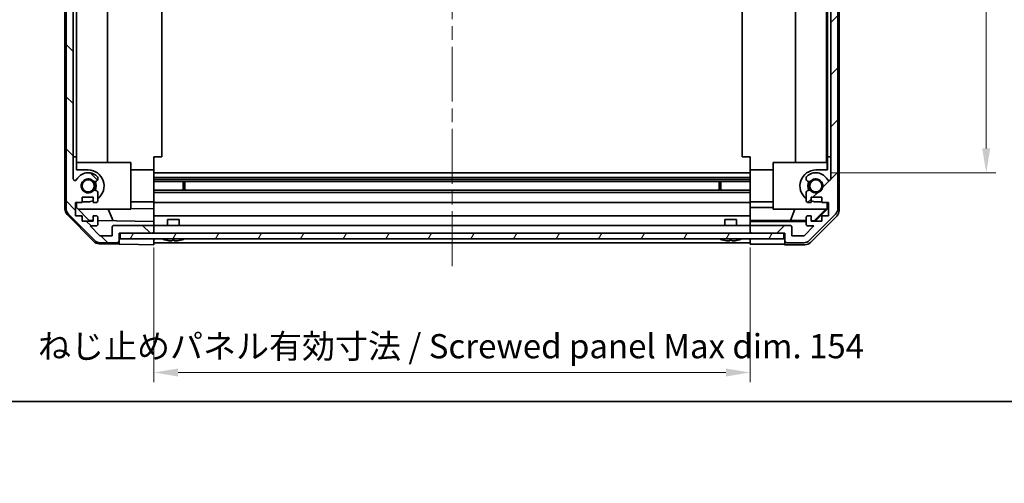
# Model space of a CAD drawing. Units: millimetres. Extents: x 36 to 4790, y -1 to 863.
# Drawn here: x 1243 to 1497, y -1 to 119 of the extents above; entities that cross this region are included whole.
import ezdxf

# ---------------------------------------------------------------- set-up
doc = ezdxf.new("R2010")
doc.units = ezdxf.units.MM
doc.header["$LTSCALE"] = 2.5
doc.linetypes.add('CHAIN', pattern=[0.3543, 0.2362, -0.0295, 0.0591, -0.0295])
doc.layers.get('Defpoints').update_dxf_attribs({"lineweight": 25})
for name, color, linetype, lineweight in [('Border (ISO)', 7, 'Continuous', 35), ('Dimension (ISO)', 7, 'Continuous', 18), ('Dimension (ISO) @ 1', 7, 'Continuous', 18), ('Visible (ISO)', 7, 'Continuous', 35)]:
    doc.layers.add(name, color=color, linetype=linetype, lineweight=lineweight)
doc.layers.add('Centerline (ISO)', color=7, linetype='Continuous', lineweight=18, true_color=0x80ffff)
doc.layers.add('Hatch (ISO)', color=1, linetype='Continuous', lineweight=18, true_color=0xff0000)
doc.styles.add('Note Text (TK)', font='txt')
doc.dimstyles.new('Default - Method 1b (TK)', dxfattribs={"dimscale": 2.5, "dimtxt": 2.5, "dimasz": 2.5, "dimexe": 1, "dimexo": 1.5, "dimgap": 1, "dimtad": 1, "dimtoh": 1, "dimrnd": 1e-08, "dimdsep": 46, "dimtxsty": 'Note Text (TK)', "dimcen": 0.09, "dimdle": 5, "dimclrd": 100, "dimclre": 100, "dimclrt": 7, "dimadec": 1, "dimazin": 1, "dimtfac": 1, "dimtmove": 0, "dimatfit": 3, "dimfxl": 0, "dimtolj": 1, "dimlwd": -1, "dimlwe": -1, "dimarcsym": 0})

# ---------------------------------------------------------------- blocks, each defined once
blk = doc.blocks.new('図面枠 tk図枠')
at = {"layer": 'Border (ISO)'}
blk.add_line((14.5, 8), (405.5, 8), dxfattribs=at)
blk = doc.blocks.new('*D41')
at = {"layer": 'Defpoints', "color": 0, "transparency": 16777216}
for p in [(1448.42, 192.28), (1448.42, 79.08), (1492.44, 79.08)]:
    blk.add_point(p, dxfattribs=at)
at = {"layer": 'Dimension (ISO)', "color": 100, "transparency": 16777216}
for p, q in [((1452.17, 192.28), (1494.94, 192.28)), ((1492.44, 186.03), (1492.44, 85.33)), ((1452.17, 79.08), (1494.94, 79.08))]:
    blk.add_line(p, q, dxfattribs=at)
for points in [[(1491.4, 186.03), (1493.48, 186.03), (1492.44, 192.28)], [(1491.4, 85.33), (1493.48, 85.33), (1492.44, 79.08)]]:
    blk.add_solid(points, dxfattribs=at)
at = {"layer": 'Dimension (ISO)', "color": 7, "transparency": 16777216, "insert": (1486.81, 126.37), "char_height": 6.25, "attachment_point": 4, "rotation": 90, "style": 'Note Text (TK)'}
blk.add_mtext('\\A1;113.2', dxfattribs=at)
blk = doc.blocks.new('*D42')
at = {"layer": 'Defpoints', "color": 0, "transparency": 16777216}
for p in [(1277.42, 63.48), (1431.42, 63.48), (1431.42, 27.48)]:
    blk.add_point(p, dxfattribs=at)
at = {"layer": 'Dimension (ISO)', "color": 100, "transparency": 16777216}
for p, q in [((1277.42, 59.73), (1277.42, 24.98)), ((1431.42, 59.73), (1431.42, 24.98)), ((1283.67, 27.48), (1425.17, 27.48))]:
    blk.add_line(p, q, dxfattribs=at)
for points in [[(1283.67, 28.52), (1283.67, 26.43), (1277.42, 27.48)], [(1425.17, 28.52), (1425.17, 26.43), (1431.42, 27.48)]]:
    blk.add_solid(points, dxfattribs=at)
at = {"layer": 'Dimension (ISO)', "color": 7, "transparency": 16777216, "insert": (1247.46, 34.27), "char_height": 6.25, "attachment_point": 4, "style": 'Note Text (TK)'}
blk.add_mtext('\\A1;ねじ止めパネル有効寸法 / Screwed panel Max dim. 154', dxfattribs=at)

msp = doc.modelspace()

# ---------------------------------------------------------------- hatches: boundary and pattern name
at = {"layer": 'Hatch (ISO)'}
h = msp.add_hatch(dxfattribs=at)
h.set_pattern_fill('ANSI31', color=256, scale=76.2, angle=90.00021, style=0)
h.set_pattern_definition([(135.0002, (980.25, -4), (-6.73517, -6.73522), [])])
edge = h.paths.add_edge_path()
edge.add_ellipse((1271.9234, 209.8755), major_axis=(0.5, 0), ratio=1, start_angle=0, end_angle=90)
edge.add_line((1271.9234, 210.3755), (1263.5518, 210.3755))
edge.add_ellipse((1263.5518, 208.3755), major_axis=(0, 2), ratio=1, start_angle=0, end_angle=45)
edge.add_line((1262.1376, 209.7897), (1255.3092, 202.9613))
edge.add_ellipse((1256.7234, 201.5471), major_axis=(-1.4142, 1.4142), ratio=1, start_angle=0, end_angle=45)
edge.add_line((1254.7234, 201.5471), (1254.7234, 69.804))
edge.add_ellipse((1256.7234, 69.804), major_axis=(-2, 0), ratio=1, start_angle=0, end_angle=45)
edge.add_line((1255.3092, 68.3897), (1262.1376, 61.5613))
edge.add_ellipse((1263.5518, 62.9755), major_axis=(-1.4142, -1.4142), ratio=1, start_angle=0, end_angle=45)
edge.add_line((1263.5518, 60.9755), (1267.9234, 60.9755))
edge.add_ellipse((1267.9234, 61.4755), major_axis=(0, -0.5), ratio=1, start_angle=0, end_angle=90)
edge.add_line((1268.4234, 61.4755), (1268.4234, 63.4755))
edge.add_line((1268.4234, 63.4755), (1268.6734, 63.4755))
edge.add_line((1268.6734, 63.4755), (1276.9234, 63.4755))
edge.add_ellipse((1276.9234, 63.9755), major_axis=(0, -0.5), ratio=1, start_angle=0, end_angle=90)
edge.add_line((1277.4234, 63.9755), (1277.4234, 64.9755))
edge.add_ellipse((1276.9234, 64.9755), major_axis=(0.5, 0), ratio=1, start_angle=0, end_angle=90)
edge.add_line((1276.9234, 65.4755), (1267.1234, 65.4755))
edge.add_ellipse((1267.1234, 64.9755), major_axis=(0, 0.5), ratio=1, start_angle=0, end_angle=90)
edge.add_line((1266.6234, 64.9755), (1266.6234, 62.7755))
edge.add_line((1266.6234, 62.7755), (1263.469, 62.7755))
edge.add_line((1263.469, 62.7755), (1260.919, 65.3255))
edge.add_line((1260.919, 65.3255), (1262.4234, 65.3255))
edge.add_ellipse((1262.4234, 65.8255), major_axis=(0, -0.5), ratio=1, start_angle=0, end_angle=90)
edge.add_line((1262.9234, 65.8255), (1262.9234, 67.4755))
edge.add_ellipse((1262.4234, 67.4755), major_axis=(0.5, 0), ratio=1, start_angle=0, end_angle=90)
edge.add_line((1262.4234, 67.9755), (1261.6734, 67.9755))
edge.add_line((1261.6734, 67.9755), (1261.6734, 66.5755))
edge.add_line((1261.6734, 66.5755), (1258.8734, 66.5755))
edge.add_line((1258.8734, 66.5755), (1258.8734, 67.9755))
edge.add_line((1258.8734, 67.9755), (1257.1734, 67.9755))
edge.add_line((1257.1734, 67.9755), (1257.1734, 71.3755))
edge.add_line((1257.1734, 71.3755), (1258.8734, 71.3755))
edge.add_line((1258.8734, 71.3755), (1258.8734, 72.7755))
edge.add_line((1258.8734, 72.7755), (1261.6734, 72.7755))
edge.add_line((1261.6734, 72.7755), (1261.6734, 71.3755))
edge.add_line((1261.6734, 71.3755), (1262.4234, 71.3755))
edge.add_ellipse((1262.4234, 71.8755), major_axis=(0, -0.5), ratio=1, start_angle=0, end_angle=90)
edge.add_line((1262.9234, 71.8755), (1262.9234, 74.0028))
edge.add_ellipse((1262.1658, 73.7458), major_axis=(0.7576, 0.2571), ratio=1, start_angle=0, end_angle=113.335886)
edge.add_ellipse((1260.4234, 75.6755), major_axis=(1.2063, -1.336), ratio=1, start_angle=95.840426, end_angle=360, ccw=False)
edge.add_ellipse((1262.1658, 77.6053), major_axis=(-0.5361, -0.5938), ratio=1, start_angle=0, end_angle=113.335886)
edge.add_line((1262.9234, 77.3482), (1262.9234, 77.8624))
edge.add_ellipse((1262.1658, 77.6053), major_axis=(0.7576, 0.2571), ratio=1, start_angle=0, end_angle=29.176312)
edge.add_ellipse((1260.4234, 75.6755), major_axis=(2.2786, 2.5235), ratio=1, start_angle=0, end_angle=103.281342)
edge.add_ellipse((1257.014, 77.5497), major_axis=(0.4299, -0.2363), ratio=1, start_angle=208.798445, end_angle=360, ccw=False)
edge.add_line((1256.5234, 77.5497), (1256.5234, 193.8013))
edge.add_ellipse((1257.014, 193.8013), major_axis=(-0.4906, 0), ratio=1, start_angle=208.798445, end_angle=360, ccw=False)
edge.add_ellipse((1260.4234, 195.6755), major_axis=(-2.9795, -1.6379), ratio=1, start_angle=0, end_angle=103.281342)
edge.add_ellipse((1262.1658, 193.7458), major_axis=(0.5361, -0.5938), ratio=1, start_angle=0, end_angle=29.176312)
edge.add_line((1262.9234, 193.4887), (1262.9234, 194.0028))
edge.add_ellipse((1262.1658, 193.7458), major_axis=(0.7576, 0.2571), ratio=1, start_angle=0, end_angle=113.335886)
edge.add_ellipse((1260.4234, 195.6755), major_axis=(1.2063, -1.336), ratio=1, start_angle=95.840426, end_angle=360, ccw=False)
edge.add_ellipse((1262.1658, 197.6053), major_axis=(-0.5361, -0.5938), ratio=1, start_angle=0, end_angle=113.335886)
edge.add_line((1262.9234, 197.3482), (1262.9234, 199.4755))
edge.add_ellipse((1262.4234, 199.4755), major_axis=(0.5, 0), ratio=1, start_angle=0, end_angle=90)
edge.add_line((1262.4234, 199.9755), (1261.6734, 199.9755))
edge.add_line((1261.6734, 199.9755), (1261.6734, 198.5755))
edge.add_line((1261.6734, 198.5755), (1258.8734, 198.5755))
edge.add_line((1258.8734, 198.5755), (1258.8734, 199.9755))
edge.add_line((1258.8734, 199.9755), (1257.1734, 199.9755))
edge.add_line((1257.1734, 199.9755), (1257.1734, 203.3755))
edge.add_line((1257.1734, 203.3755), (1258.8734, 203.3755))
edge.add_line((1258.8734, 203.3755), (1258.8734, 204.7755))
edge.add_line((1258.8734, 204.7755), (1261.6734, 204.7755))
edge.add_line((1261.6734, 204.7755), (1261.6734, 203.3755))
edge.add_line((1261.6734, 203.3755), (1262.4234, 203.3755))
edge.add_ellipse((1262.4234, 203.8755), major_axis=(0, -0.5), ratio=1, start_angle=0, end_angle=90)
edge.add_line((1262.9234, 203.8755), (1262.9234, 205.5255))
edge.add_ellipse((1262.4234, 205.5255), major_axis=(0.5, 0), ratio=1, start_angle=0, end_angle=90)
edge.add_line((1262.4234, 206.0255), (1260.919, 206.0255))
edge.add_line((1260.919, 206.0255), (1263.3225, 208.4291))
edge.add_ellipse((1263.6761, 208.0755), major_axis=(-0.3536, 0.3536), ratio=1, start_angle=315, end_angle=360, ccw=False)
edge.add_line((1263.6761, 208.5755), (1265.1988, 208.5755))
edge.add_ellipse((1265.1988, 208.0755), major_axis=(0, 0.5), ratio=1, start_angle=311.633539, end_angle=360, ccw=False)
edge.add_line((1265.5725, 208.4077), (1267.2742, 206.4933))
edge.add_ellipse((1267.6479, 206.8255), major_axis=(-0.3737, -0.3322), ratio=1, start_angle=0, end_angle=48.366461)
edge.add_line((1267.6479, 206.3255), (1273.9234, 206.3255))
edge.add_ellipse((1273.9234, 206.8255), major_axis=(0, -0.5), ratio=1, start_angle=0, end_angle=90)
edge.add_line((1274.4234, 206.8255), (1274.4234, 207.0255))
edge.add_ellipse((1273.9234, 207.0255), major_axis=(0.5, 0), ratio=1, start_angle=0, end_angle=90)
edge.add_line((1273.9234, 207.5255), (1268.4234, 207.5255))
edge.add_line((1268.4234, 207.5255), (1268.4234, 209.1755))
edge.add_line((1268.4234, 209.1755), (1271.9234, 209.1755))
edge.add_ellipse((1271.9234, 209.6755), major_axis=(0, -0.5), ratio=1, start_angle=0, end_angle=90)
edge.add_line((1272.4234, 209.6755), (1272.4234, 209.8755))
h = msp.add_hatch(dxfattribs=at)
h.set_pattern_fill('ANSI31', color=256, scale=76.2, style=0)
h.set_pattern_definition([(45, (980.25, -4), (-6.7352, 6.7352), [])])
edge = h.paths.add_edge_path()
edge.add_ellipse((1436.9234, 209.8755), major_axis=(0, 0.5), ratio=1, start_angle=0, end_angle=90)
edge.add_line((1436.4234, 209.8755), (1436.4234, 209.6755))
edge.add_ellipse((1436.9234, 209.6755), major_axis=(-0.5, 0), ratio=1, start_angle=0, end_angle=90)
edge.add_line((1436.9234, 209.1755), (1440.4234, 209.1755))
edge.add_line((1440.4234, 209.1755), (1440.4234, 207.5255))
edge.add_line((1440.4234, 207.5255), (1434.9234, 207.5255))
edge.add_ellipse((1434.9234, 207.0255), major_axis=(0, 0.5), ratio=1, start_angle=0, end_angle=90)
edge.add_line((1434.4234, 207.0255), (1434.4234, 206.8255))
edge.add_ellipse((1434.9234, 206.8255), major_axis=(-0.5, 0), ratio=1, start_angle=0, end_angle=90)
edge.add_line((1434.9234, 206.3255), (1441.1988, 206.3255))
edge.add_ellipse((1441.1988, 206.8255), major_axis=(0, -0.5), ratio=1, start_angle=0, end_angle=48.366461)
edge.add_line((1441.5725, 206.4933), (1443.2742, 208.4077))
edge.add_ellipse((1443.6479, 208.0755), major_axis=(-0.3737, 0.3322), ratio=1, start_angle=311.633539, end_angle=360, ccw=False)
edge.add_line((1443.6479, 208.5755), (1445.1707, 208.5755))
edge.add_ellipse((1445.1707, 208.0755), major_axis=(0, 0.5), ratio=1, start_angle=315, end_angle=360, ccw=False)
edge.add_line((1445.5242, 208.4291), (1447.9278, 206.0255))
edge.add_line((1447.9278, 206.0255), (1446.4234, 206.0255))
edge.add_ellipse((1446.4234, 205.5255), major_axis=(0, 0.5), ratio=1, start_angle=0, end_angle=90)
edge.add_line((1445.9234, 205.5255), (1445.9234, 203.8755))
edge.add_ellipse((1446.4234, 203.8755), major_axis=(-0.5, 0), ratio=1, start_angle=0, end_angle=90)
edge.add_line((1446.4234, 203.3755), (1447.1734, 203.3755))
edge.add_line((1447.1734, 203.3755), (1447.1734, 204.7755))
edge.add_line((1447.1734, 204.7755), (1449.9734, 204.7755))
edge.add_line((1449.9734, 204.7755), (1449.9734, 203.3755))
edge.add_line((1449.9734, 203.3755), (1451.6734, 203.3755))
edge.add_line((1451.6734, 203.3755), (1451.6734, 199.9755))
edge.add_line((1451.6734, 199.9755), (1449.9734, 199.9755))
edge.add_line((1449.9734, 199.9755), (1449.9734, 198.5755))
edge.add_line((1449.9734, 198.5755), (1447.1734, 198.5755))
edge.add_line((1447.1734, 198.5755), (1447.1734, 199.9755))
edge.add_line((1447.1734, 199.9755), (1446.4234, 199.9755))
edge.add_ellipse((1446.4234, 199.4755), major_axis=(0, 0.5), ratio=1, start_angle=0, end_angle=90)
edge.add_line((1445.9234, 199.4755), (1445.9234, 197.3482))
edge.add_ellipse((1446.6809, 197.6053), major_axis=(-0.7576, -0.2571), ratio=1, start_angle=0, end_angle=113.335886)
edge.add_ellipse((1448.4234, 195.6755), major_axis=(-1.2063, 1.336), ratio=1, start_angle=95.840426, end_angle=360, ccw=False)
edge.add_ellipse((1446.6809, 193.7458), major_axis=(0.5361, 0.5938), ratio=1, start_angle=0, end_angle=113.335886)
edge.add_line((1445.9234, 194.0028), (1445.9234, 193.4887))
edge.add_ellipse((1446.6809, 193.7458), major_axis=(-0.7576, -0.2571), ratio=1, start_angle=0, end_angle=29.176312)
edge.add_ellipse((1448.4234, 195.6755), major_axis=(-2.2786, -2.5235), ratio=1, start_angle=0, end_angle=103.281342)
edge.add_ellipse((1451.8328, 193.8013), major_axis=(-0.4299, 0.2363), ratio=1, start_angle=208.798445, end_angle=360, ccw=False)
edge.add_line((1452.3234, 193.8013), (1452.3234, 77.5497))
edge.add_ellipse((1451.8328, 77.5497), major_axis=(0.4906, 0), ratio=1, start_angle=208.798445, end_angle=360, ccw=False)
edge.add_ellipse((1448.4234, 75.6755), major_axis=(2.9795, 1.6379), ratio=1, start_angle=0, end_angle=103.281342)
edge.add_ellipse((1446.6809, 77.6053), major_axis=(-0.5361, 0.5938), ratio=1, start_angle=0, end_angle=29.176312)
edge.add_line((1445.9234, 77.8624), (1445.9234, 77.3482))
edge.add_ellipse((1446.6809, 77.6053), major_axis=(-0.7576, -0.2571), ratio=1, start_angle=0, end_angle=113.335886)
edge.add_ellipse((1448.4234, 75.6755), major_axis=(-1.2063, 1.336), ratio=1, start_angle=95.840426, end_angle=360, ccw=False)
edge.add_ellipse((1446.6809, 73.7458), major_axis=(0.5361, 0.5938), ratio=1, start_angle=0, end_angle=113.335886)
edge.add_line((1445.9234, 74.0028), (1445.9234, 71.8755))
edge.add_ellipse((1446.4234, 71.8755), major_axis=(-0.5, 0), ratio=1, start_angle=0, end_angle=90)
edge.add_line((1446.4234, 71.3755), (1447.1734, 71.3755))
edge.add_line((1447.1734, 71.3755), (1447.1734, 72.7755))
edge.add_line((1447.1734, 72.7755), (1449.9734, 72.7755))
edge.add_line((1449.9734, 72.7755), (1449.9734, 71.3755))
edge.add_line((1449.9734, 71.3755), (1451.6734, 71.3755))
edge.add_line((1451.6734, 71.3755), (1451.6734, 67.9755))
edge.add_line((1451.6734, 67.9755), (1449.9734, 67.9755))
edge.add_line((1449.9734, 67.9755), (1449.9734, 66.5755))
edge.add_line((1449.9734, 66.5755), (1447.1734, 66.5755))
edge.add_line((1447.1734, 66.5755), (1447.1734, 67.9755))
edge.add_line((1447.1734, 67.9755), (1446.4234, 67.9755))
edge.add_ellipse((1446.4234, 67.4755), major_axis=(0, 0.5), ratio=1, start_angle=0, end_angle=90)
edge.add_line((1445.9234, 67.4755), (1445.9234, 65.8255))
edge.add_ellipse((1446.4234, 65.8255), major_axis=(-0.5, 0), ratio=1, start_angle=0, end_angle=90)
edge.add_line((1446.4234, 65.3255), (1447.9278, 65.3255))
edge.add_line((1447.9278, 65.3255), (1445.3778, 62.7755))
edge.add_line((1445.3778, 62.7755), (1442.2234, 62.7755))
edge.add_line((1442.2234, 62.7755), (1442.2234, 64.9755))
edge.add_ellipse((1441.7234, 64.9755), major_axis=(0.5, 0), ratio=1, start_angle=0, end_angle=90)
edge.add_line((1441.7234, 65.4755), (1431.9234, 65.4755))
edge.add_ellipse((1431.9234, 64.9755), major_axis=(0, 0.5), ratio=1, start_angle=0, end_angle=90)
edge.add_line((1431.4234, 64.9755), (1431.4234, 63.9755))
edge.add_ellipse((1431.9234, 63.9755), major_axis=(-0.5, 0), ratio=1, start_angle=0, end_angle=90)
edge.add_line((1431.9234, 63.4755), (1440.1734, 63.4755))
edge.add_line((1440.1734, 63.4755), (1440.4234, 63.4755))
edge.add_line((1440.4234, 63.4755), (1440.4234, 61.4755))
edge.add_ellipse((1440.9234, 61.4755), major_axis=(-0.5, 0), ratio=1, start_angle=0, end_angle=90)
edge.add_line((1440.9234, 60.9755), (1445.2949, 60.9755))
edge.add_ellipse((1445.2949, 62.9755), major_axis=(0, -2), ratio=1, start_angle=0, end_angle=45)
edge.add_line((1446.7092, 61.5613), (1453.5376, 68.3897))
edge.add_ellipse((1452.1234, 69.804), major_axis=(1.4142, -1.4142), ratio=1, start_angle=0, end_angle=45)
edge.add_line((1454.1234, 69.804), (1454.1234, 201.5471))
edge.add_ellipse((1452.1234, 201.5471), major_axis=(2, 0), ratio=1, start_angle=0, end_angle=45)
edge.add_line((1453.5376, 202.9613), (1446.7092, 209.7897))
edge.add_ellipse((1445.2949, 208.3755), major_axis=(1.4142, 1.4142), ratio=1, start_angle=0, end_angle=45)
edge.add_line((1445.2949, 210.3755), (1436.9234, 210.3755))
h = msp.add_hatch(dxfattribs=at)
h.set_pattern_fill('ANSI31', color=256, scale=76.2, angle=14.999978, style=0)
h.set_pattern_definition([(60, (980.25, -4), (-8.24889, 4.7625), [])])
h.paths.add_polyline_path([(1268.6734, 63.4755), (1268.6734, 61.9755), (1440.1734, 61.9755), (1440.1734, 63.4755), (1431.9234, 63.4755), (1276.9234, 63.4755)])

# ---------------------------------------------------------------- linework, layer by layer
at = {"layer": 'Centerline (ISO)', "linetype": 'CHAIN', "ltscale": 23.990969}
msp.add_line((1354.4234, 217.8755), (1354.4234, 53.4755), dxfattribs=at)
at = {"layer": 'Visible (ISO)'}
for p, q in [((1254.4234, 201.6558), (1254.4234, 69.6952)), ((1254.7234, 201.5471), (1254.7234, 69.804)), ((1454.1234, 69.804), (1454.1234, 201.5471)), ((1454.4234, 202.0459), (1454.4234, 69.3051)), ((1256.5234, 77.5497), (1256.5234, 193.8013)), ((1452.3234, 193.8013), (1452.3234, 77.5497)), ((1265.4567, 189.6755), (1265.4567, 81.6755)), ((1443.1807, 81.6755), (1443.1807, 189.6755)), ((1451.214, 189.6755), (1451.214, 81.6755)), ((1257.4234, 188.1755), (1257.4234, 83.1755)), ((1279.4231, 188.1755), (1279.4231, 83.1755)), ((1429.4234, 188.1755), (1429.4234, 83.1755)), ((1451.4578, 188.1755), (1451.4578, 83.1755)), ((1257.4234, 83.1755), (1256.5234, 83.1755)), ((1257.4234, 79.7755), (1257.4234, 83.1755)), ((1271.4234, 81.6755), (1257.4234, 81.6755)), ((1271.4234, 69.6755), (1271.4234, 81.6755)), ((1279.4231, 83.1755), (1277.4234, 83.1755)), ((1277.4234, 83.1755), (1277.4234, 79.7755)), ((1431.4234, 83.1755), (1429.4234, 83.1755)), ((1431.4234, 79.7755), (1431.4234, 83.1755)), ((1437.4234, 69.6755), (1437.4234, 81.6755)), ((1437.4234, 81.6755), (1451.3182, 81.6755)), ((1451.3182, 79.7755), (1451.3182, 81.6755)), ((1451.4578, 83.1755), (1451.4229, 83.1755)), ((1451.4229, 83.1755), (1451.4229, 79.7755)), ((1451.4578, 83.1755), (1452.3234, 83.1755)), ((1257.4234, 79.7755), (1260.4234, 79.7755)), ((1271.4234, 79.7755), (1277.4234, 79.7755)), ((1277.4234, 79.7755), (1277.4234, 72.4256)), ((1277.4234, 79.0755), (1431.4234, 79.0755)), ((1431.4234, 72.4259), (1431.4234, 79.7755)), ((1437.4234, 79.7755), (1431.4234, 79.7755)), ((1448.4229, 79.7755), (1451.4229, 79.7755)), ((1262.9234, 77.3482), (1262.9234, 77.8624)), ((1277.4234, 77.8624), (1431.4234, 77.8624)), ((1277.4234, 77.3482), (1431.4234, 77.3482)), ((1277.4234, 76.8053), (1431.4234, 76.8053)), ((1284.9939, 74.5458), (1284.9939, 76.8053)), ((1285.4234, 76.8053), (1285.4234, 74.5458)), ((1423.4234, 74.5458), (1423.4234, 76.8053)), ((1423.8529, 76.8053), (1423.8529, 74.5458)), ((1445.9234, 77.8624), (1445.9234, 77.3482)), ((1262.9234, 71.8755), (1262.9234, 74.0028)), ((1277.4234, 74.5458), (1431.4234, 74.5458)), ((1277.4234, 74.0028), (1431.4234, 74.0028)), ((1445.9234, 74.0028), (1445.9234, 71.8755)), ((1257.1734, 67.9755), (1257.1734, 71.3755)), ((1257.1734, 71.3755), (1258.8734, 71.3755)), ((1257.4234, 70.1043), (1257.4234, 71.3755)), ((1258.8734, 71.3755), (1258.8734, 72.7755)), ((1258.8734, 72.7755), (1261.6734, 72.7755)), ((1260.4234, 71.5755), (1258.8734, 71.5755)), ((1261.6734, 72.7755), (1261.6734, 71.3755)), ((1261.6734, 71.3755), (1262.4234, 71.3755)), ((1271.4234, 71.5755), (1277.4234, 71.5755)), ((1277.4234, 72.4256), (1277.4234, 71.8755)), ((1277.4234, 71.3755), (1277.4234, 71.8755)), ((1277.4234, 71.3755), (1431.4234, 71.3755)), ((1277.4234, 71.3755), (1277.4234, 69.7202)), ((1431.4234, 71.8755), (1431.4234, 72.4259)), ((1431.4234, 71.8755), (1431.4234, 71.3755)), ((1437.4234, 71.5755), (1431.4234, 71.5755)), ((1431.4234, 70.1043), (1431.4234, 71.3755)), ((1446.4234, 71.3755), (1447.1734, 71.3755)), ((1447.1734, 71.3755), (1447.1734, 72.7755)), ((1447.1734, 72.7755), (1449.9734, 72.7755)), ((1449.9734, 71.5755), (1448.4229, 71.5755)), ((1449.9734, 72.7755), (1449.9734, 71.3755)), ((1449.9734, 71.3755), (1451.6734, 71.3755)), ((1451.3182, 69.825), (1451.3182, 71.3755)), ((1451.4229, 71.3755), (1451.4229, 69.7202)), ((1451.6734, 71.3755), (1451.6734, 67.9755)), ((1260.7017, 66.7683), (1257.4234, 70.1043)), ((1271.4234, 69.6755), (1257.8447, 69.6755)), ((1265.5982, 69.6755), (1266.8592, 66.6608)), ((1271.4234, 69.825), (1277.4234, 69.7202)), ((1277.4234, 69.7202), (1277.4234, 67.9755)), ((1431.4234, 67.9755), (1431.4234, 70.1043)), ((1431.4234, 70.1043), (1437.4234, 70.1043)), ((1451.1688, 69.6755), (1437.4234, 69.6755)), ((1441.8372, 66.7683), (1443.0205, 69.6755)), ((1450.9654, 69.6755), (1447.9947, 66.6608)), ((1451.4229, 69.7202), (1448.2782, 66.5755)), ((1451.1688, 69.6755), (1451.3182, 69.825)), ((1451.3182, 69.825), (1451.4229, 69.7202)), ((1261.8487, 61.321), (1254.9969, 68.2934)), ((1255.3092, 68.3897), (1262.1376, 61.5613)), ((1258.8734, 67.9755), (1257.1734, 67.9755)), ((1258.8734, 66.5755), (1258.8734, 67.9755)), ((1261.6734, 66.5755), (1258.8734, 66.5755)), ((1261.6734, 66.7514), (1260.7017, 66.7683)), ((1262.4234, 67.9755), (1261.6734, 67.9755)), ((1261.6734, 67.9755), (1261.6734, 66.5755)), ((1262.9234, 65.8255), (1262.9234, 67.4755)), ((1277.4234, 66.4764), (1262.9234, 66.7295)), ((1277.4234, 67.4755), (1277.4234, 67.9755)), ((1431.4234, 67.9755), (1277.4234, 67.9755)), ((1277.4234, 67.4755), (1277.4234, 66.4764)), ((1277.4234, 66.4764), (1277.4234, 64.9755)), ((1280.9233, 66.9755), (1283.9234, 66.9755)), ((1280.9233, 65.4755), (1280.9233, 66.9755)), ((1283.9234, 65.4755), (1283.9234, 66.9755)), ((1424.9233, 66.9755), (1427.9234, 66.9755)), ((1424.9233, 65.4755), (1424.9233, 66.9755)), ((1427.9234, 65.4755), (1427.9234, 66.9755)), ((1431.4234, 67.9755), (1431.4234, 67.4755)), ((1431.4234, 66.7295), (1431.4234, 67.4755)), ((1441.8372, 66.7683), (1431.4234, 66.7683)), ((1431.4234, 66.4764), (1431.4234, 66.7295)), ((1445.9234, 66.4764), (1431.4234, 66.4764)), ((1431.4234, 66.4764), (1431.4234, 64.9755)), ((1445.9234, 66.697), (1441.8372, 66.7683)), ((1445.9234, 67.4755), (1445.9234, 65.8255)), ((1447.1734, 67.9755), (1446.4234, 67.9755)), ((1446.7092, 61.5613), (1453.5376, 68.3897)), ((1453.8377, 67.8911), (1447.0078, 61.0612)), ((1447.1734, 66.5755), (1447.1734, 67.9755)), ((1447.9947, 66.6608), (1447.1734, 66.6752)), ((1449.9734, 66.5755), (1447.1734, 66.5755)), ((1448.08, 66.5755), (1447.9947, 66.6608)), ((1451.6734, 67.9755), (1449.9734, 67.9755)), ((1449.9734, 67.9755), (1449.9734, 66.5755)), ((1263.469, 62.7755), (1260.919, 65.3255)), ((1260.919, 65.3255), (1262.4234, 65.3255)), ((1266.6234, 64.9755), (1266.6234, 62.7755)), ((1276.9234, 65.4755), (1267.1234, 65.4755)), ((1431.4234, 65.4755), (1277.4234, 65.4755)), ((1277.4234, 63.9755), (1277.4234, 64.9755)), ((1277.4234, 63.9755), (1277.4234, 63.4755)), ((1431.4234, 64.9755), (1431.4234, 63.9755)), ((1431.4234, 63.9755), (1431.4234, 63.4755)), ((1441.7234, 65.4755), (1431.9234, 65.4755)), ((1442.2234, 62.7755), (1442.2234, 64.9755)), ((1447.9278, 65.3255), (1445.3778, 62.7755)), ((1446.4234, 65.3255), (1447.9278, 65.3255)), ((1266.6234, 62.7755), (1263.469, 62.7755)), ((1268.4234, 61.4755), (1268.4234, 63.4755)), ((1268.4234, 63.4755), (1276.9234, 63.4755)), ((1268.4234, 60.6326), (1268.4234, 61.4755)), ((1268.6734, 63.4755), (1268.6734, 61.9755)), ((1440.1734, 63.4755), (1268.6734, 63.4755)), ((1268.6734, 61.9755), (1440.1734, 61.9755)), ((1277.4234, 61.9755), (1277.4234, 61.4755)), ((1277.4234, 61.9755), (1277.4234, 60.4755)), ((1280.6915, 61.6328), (1280.691, 61.6275)), ((1282.1415, 61.6328), (1282.1253, 61.4481)), ((1282.7214, 61.4481), (1282.7052, 61.6328)), ((1284.1557, 61.6275), (1284.1552, 61.6328)), ((1424.6915, 61.6328), (1424.691, 61.6275)), ((1426.1415, 61.6328), (1426.1253, 61.4481)), ((1426.7214, 61.4481), (1426.7052, 61.6328)), ((1428.1557, 61.6275), (1428.1552, 61.6328)), ((1431.4234, 61.4755), (1431.4234, 61.9755)), ((1431.4234, 60.6326), (1431.4234, 61.9755)), ((1431.9234, 63.4755), (1440.4234, 63.4755)), ((1440.1734, 61.9755), (1440.1734, 63.4755)), ((1440.4234, 63.4755), (1440.4234, 61.4755)), ((1440.4234, 61.4755), (1440.4234, 60.4755)), ((1445.3778, 62.7755), (1442.2234, 62.7755)), ((1263.2402, 60.7231), (1268.4234, 60.6326)), ((1263.5518, 60.9755), (1267.9234, 60.9755)), ((1273.4234, 60.5453), (1268.4234, 60.6326)), ((1277.4234, 60.4755), (1273.4234, 60.5453)), ((1277.4234, 60.9755), (1431.4234, 60.9755)), ((1435.4234, 60.6326), (1431.4234, 60.6326)), ((1440.4234, 60.4755), (1445.5938, 60.4755)), ((1440.9234, 60.9755), (1445.2949, 60.9755))]:
    msp.add_line(p, q, dxfattribs=at)
for centre in [(1260.4234, 75.6755), (1448.4229, 75.6755)]:
    msp.add_circle(centre, 1.5706, dxfattribs=at)
for centre, radius, start, end in [((1260.4234, 75.6755), 3.4, 47.920213, 151.201555), ((1260.4234, 75.6755), 4.1, 307.571869, 90), ((1448.4229, 75.6755), 4.1, 90, 232.436188), ((1448.4234, 75.6755), 3.4, 28.798445, 132.079787), ((1257.014, 77.5497), 0.4906, 180, 331.201555), ((1260.4234, 75.6755), 1.8, 47.920213, 312.079787), ((1262.1658, 77.6053), 0.8, 227.920213, 341.256099), ((1260.4234, 75.6755), 2, 325.405155, 34.594845), ((1260.4234, 75.6755), 2.1, 327.438672, 32.561328), ((1262.1658, 77.6053), 0.8, 18.743901, 47.920213), ((1446.6809, 77.6053), 0.8, 132.079787, 161.256099), ((1446.6809, 77.6053), 0.8, 198.743901, 312.079787), ((1448.4229, 75.6755), 2.1, 147.438171, 212.561829), ((1448.4229, 75.6755), 2, 145.407247, 214.592753), ((1448.4234, 75.6755), 1.8, 227.920213, 132.079787), ((1451.8328, 77.5497), 0.4906, 208.798445, 0), ((1262.1658, 73.7458), 0.8, 18.743901, 132.079787), ((1446.6809, 73.7458), 0.8, 47.920213, 161.256099), ((1260.4234, 75.6755), 4.1, 270, 287.750827), ((1262.4234, 71.8755), 0.5, 270, 0), ((1446.4234, 71.8755), 0.5, 180, 270), ((1448.4229, 75.6755), 4.1, 252.255878, 270), ((1256.4234, 69.6952), 2, 180, 224.5), ((1256.7234, 69.804), 2, 180, 225), ((1452.1234, 69.804), 2, 315, 0), ((1262.4234, 67.4755), 0.5, 0, 90), ((1446.4234, 67.4755), 0.5, 90, 180), ((1262.4234, 65.8255), 0.5, 270, 0), ((1267.1234, 64.9755), 0.5, 90, 180), ((1276.9234, 64.9755), 0.5, 0, 90), ((1276.9234, 63.9755), 0.5, 270, 0), ((1431.9234, 64.9755), 0.5, 90, 180), ((1431.9234, 63.9755), 0.5, 180, 270), ((1441.7234, 64.9755), 0.5, 0, 90), ((1446.4234, 65.8255), 0.5, 180, 270), ((1263.2752, 62.7228), 2, 224.5, 269), ((1263.5518, 62.9755), 2, 225, 270), ((1267.9234, 61.4755), 0.5, 270, 0), ((1279.6502, 61.9655), 0.01, 90, 248.360479), ((1282.4234, 68.9556), 7.5301, 248.360479, 256.699773), ((1282.4234, 68.9556), 7.5301, 283.300227, 291.639521), ((1285.1965, 61.9655), 0.01, 291.639521, 90), ((1423.6502, 61.9655), 0.01, 90, 248.360479), ((1426.4234, 68.9556), 7.5301, 248.360479, 256.699773), ((1426.4234, 68.9556), 7.5301, 283.300227, 291.639521), ((1429.1965, 61.9655), 0.01, 291.639521, 90), ((1440.9234, 61.4755), 0.5, 180, 270), ((1445.2949, 62.9755), 2, 270, 315)]:
    msp.add_arc(centre, radius, start, end, dxfattribs=at)
for centre, major_axis, ratio, start_param, end_param in [((1452.4231, 69.3057), (1.4146, -1.4146), 0.99969546, 0, 0.78524587), ((1282.4234, 68.9245), (7.5216, 0), 0.9961947, 4.48005296, 4.64586493), ((1282.4234, 69.0504), (7.4512, 0), 0.9961947, 4.67455203, 4.75022593), ((1282.4234, 68.9245), (7.5216, 0), 0.9961947, 4.77891303, 4.944725), ((1426.4234, 68.9245), (7.5216, 0), 0.9961947, 4.48005296, 4.64586493), ((1426.4234, 69.0504), (7.4512, 0), 0.9961947, 4.67455203, 4.75022593), ((1426.4234, 68.9245), (7.5216, 0), 0.9961947, 4.77891303, 4.944725), ((1445.5932, 62.4758), (1.4146, -1.4146), 0.99969546, 5.49793944, 6.28318531), ((1435.4234, 60.5453), (5, 0), 0.01745506, 0, 1.57079633)]:
    msp.add_ellipse(centre, major_axis=major_axis, ratio=ratio, start_param=start_param, end_param=end_param, dxfattribs=at)
for points in [[(1281.9234, 61.4481), (1281.9486, 61.4464), (1281.9756, 61.4449), (1282.0253, 61.443), (1282.0479, 61.4425), (1282.0838, 61.4425), (1282.0993, 61.443), (1282.12, 61.4449), (1282.1252, 61.4464), (1282.1253, 61.4481)], [(1282.7214, 61.4481), (1282.7215, 61.4464), (1282.7267, 61.4449), (1282.7474, 61.443), (1282.763, 61.4425), (1282.7988, 61.4425), (1282.8215, 61.443), (1282.8711, 61.4449), (1282.8981, 61.4464), (1282.9234, 61.4481)], [(1425.9234, 61.4481), (1425.9486, 61.4464), (1425.9756, 61.4449), (1426.0253, 61.443), (1426.0479, 61.4425), (1426.0838, 61.4425), (1426.0993, 61.443), (1426.12, 61.4449), (1426.1252, 61.4464), (1426.1253, 61.4481)], [(1426.7214, 61.4481), (1426.7215, 61.4464), (1426.7267, 61.4449), (1426.7474, 61.443), (1426.763, 61.4425), (1426.7988, 61.4425), (1426.8215, 61.443), (1426.8711, 61.4449), (1426.8981, 61.4464), (1426.9234, 61.4481)]]:
    msp.add_open_spline(points, degree=3, knots=[0.0307191633, 0.0307191633, 0.0307191633, 0.0307191633, 0.0383195288, 0.0383195288, 0.0459198942, 0.0459198942, 0.0535202597, 0.0535202597, 0.0611206252, 0.0611206252, 0.0611206252, 0.0611206252], dxfattribs=at)

# ---------------------------------------------------------------- block references
at = {"xscale": 3, "yscale": 3, "zscale": 3}
msp.add_blockref('図面枠 tk図枠', (980.25, -4), dxfattribs=at)

# ---------------------------------------------------------------- dimensions: what is measured, and where the dimension line sits
at = {"layer": 'Dimension (ISO) @ 1', "color": 100, "true_color": 0x00ff3f}
dim = msp.add_linear_dim(base=(1492.4396, 79.0755), p1=(1448.4234, 192.2755), p2=(1448.4234, 79.0755), angle=90, dimstyle='Default - Method 1b (TK)', override={"dimscale": 1, "dimtxt": 6.25, "dimasz": 6.25, "dimexe": 2.5, "dimexo": 3.75, "dimgap": 2.5, "dimtoh": 0, "dimdec": 2, "dimcen": 0.225, "dimtp": 0, "dimtm": 0, "dimtdec": 2, "dimtix": 0, "dimtofl": 0, "dimtmove": 0, "dimatfit": 1}, dxfattribs=at)
dim.commit()
dim.dimension.update_dxf_attribs({"geometry": '*D41', "text_midpoint": (1492.4396, 135.6755), "dimtype": 128})
dim = msp.add_linear_dim(base=(1431.4234, 27.4755), p1=(1277.4234, 63.4755), p2=(1431.4234, 63.4755), angle=180, text='ねじ止めパネル有効寸法 / Screwed panel Max dim. <>', dimstyle='Default - Method 1b (TK)', override={"dimscale": 1, "dimtxt": 6.25, "dimasz": 6.25, "dimexe": 2.5, "dimexo": 3.75, "dimgap": 2.5, "dimtoh": 0, "dimdec": 2, "dimcen": 0.225, "dimtp": 0, "dimtm": 0, "dimtdec": 2, "dimtix": 0, "dimtofl": 0, "dimtmove": 0, "dimatfit": 1}, dxfattribs=at)
dim.commit()
dim.dimension.update_dxf_attribs({"geometry": '*D42', "text_midpoint": (1354.4234, 27.4755), "dimtype": 128})

doc.saveas('drawing.dxf')
